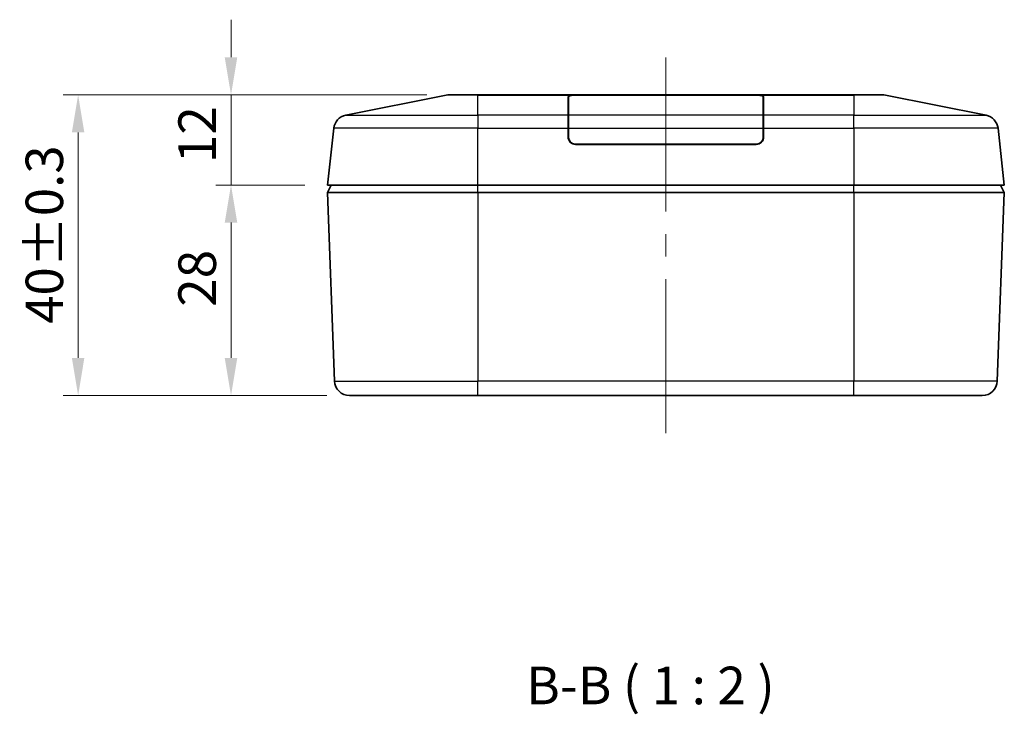
# Model space of a CAD drawing. Units: millimetres. Extents: x 22 to 2984, y 12 to 574.
# Drawn here: x 780 to 911, y 117 to 209 of the extents above; entities that cross this region are included whole.
import ezdxf

# ---------------------------------------------------------------- set-up
doc = ezdxf.new("R2010")
doc.units = ezdxf.units.MM
doc.header["$LTSCALE"] = 1.5
doc.layers.get('Defpoints').update_dxf_attribs({"lineweight": 25})
for name, color, linetype, lineweight in [('Centerline (ISO)', 131, 'Continuous', 18), ('Dimension (ISO)', 7, 'Continuous', 18), ('Dimension (ISO) @ 1', 7, 'Continuous', 18), ('Symbol (ISO) @ 1', 7, 'Continuous', 18), ('Visible (ISO)', 7, 'Continuous', 35), ('Visible Narrow (ISO)', 7, 'Continuous', 25)]:
    doc.layers.add(name, color=color, linetype=linetype, lineweight=lineweight)
doc.styles.add('Note Text (TK)', font='txt')
doc.dimstyles.new('Default - Method 1b (TK)', dxfattribs={"dimscale": 1.5, "dimtxt": 2.5, "dimasz": 2.5, "dimexe": 1, "dimexo": 1.5, "dimgap": 1, "dimtad": 1, "dimtoh": 1, "dimrnd": 1e-08, "dimdsep": 46, "dimtxsty": 'Note Text (TK)', "dimcen": 0.09, "dimdle": 5, "dimclrd": 100, "dimclre": 100, "dimclrt": 7, "dimadec": 1, "dimazin": 1, "dimtfac": 1, "dimtmove": 0, "dimatfit": 3, "dimfxl": 1, "dimtolj": 1, "dimlwd": -1, "dimlwe": -1, "dimarcsym": 0})

# ---------------------------------------------------------------- blocks, each defined once
blk = doc.blocks.new('*D19')
at = {"layer": 'Defpoints', "color": 0}
for p in [(836.9, 199.31), (807.88, 187.31), (820.7, 187.31)]:
    blk.add_point(p, dxfattribs=at)
at = {"layer": 'Dimension (ISO)', "color": 100}
for p, q in [((807.88, 204.31), (807.88, 209.31)), ((833.9, 199.31), (805.88, 199.31)), ((807.88, 199.31), (807.88, 187.31)), ((817.7, 187.31), (805.88, 187.31)), ((807.88, 182.31), (807.88, 177.31))]:
    blk.add_line(p, q, dxfattribs=at)
for points in [[(807.04, 204.31), (808.71, 204.31), (807.88, 199.31)], [(807.04, 182.31), (808.71, 182.31), (807.88, 187.31)]]:
    blk.add_solid(points, dxfattribs=at)
at = {"layer": 'Dimension (ISO)', "color": 7, "insert": (803.38, 190.24), "char_height": 5, "attachment_point": 4, "rotation": 90, "style": 'Note Text (TK)'}
blk.add_mtext('\\A1;12', dxfattribs=at)
blk = doc.blocks.new('*D20')
at = {"layer": 'Defpoints', "color": 0}
for p in [(820.7, 187.31), (807.88, 159.31), (823.63, 159.31)]:
    blk.add_point(p, dxfattribs=at)
at = {"layer": 'Dimension (ISO)', "color": 100}
for p, q in [((817.7, 187.31), (805.88, 187.31)), ((807.88, 182.31), (807.88, 164.31)), ((820.63, 159.31), (805.88, 159.31))]:
    blk.add_line(p, q, dxfattribs=at)
for points in [[(807.04, 182.31), (808.71, 182.31), (807.88, 187.31)], [(807.04, 164.31), (808.71, 164.31), (807.88, 159.31)]]:
    blk.add_solid(points, dxfattribs=at)
at = {"layer": 'Dimension (ISO)', "color": 7, "insert": (803.38, 171.12), "char_height": 5, "attachment_point": 4, "rotation": 90, "style": 'Note Text (TK)'}
blk.add_mtext('\\A1;28', dxfattribs=at)
blk = doc.blocks.new('*D21')
at = {"layer": 'Defpoints', "color": 0}
for p in [(836.9, 199.31), (787.55, 159.31), (823.63, 159.31)]:
    blk.add_point(p, dxfattribs=at)
at = {"layer": 'Dimension (ISO)', "color": 100}
for p, q in [((833.9, 199.31), (785.55, 199.31)), ((787.55, 194.31), (787.55, 164.31)), ((820.63, 159.31), (785.55, 159.31))]:
    blk.add_line(p, q, dxfattribs=at)
for points in [[(786.72, 194.31), (788.38, 194.31), (787.55, 199.31)], [(786.72, 164.31), (788.38, 164.31), (787.55, 159.31)]]:
    blk.add_solid(points, dxfattribs=at)
at = {"layer": 'Dimension (ISO)', "color": 7, "insert": (783.06, 168.85), "char_height": 5, "attachment_point": 4, "rotation": 90, "style": 'Note Text (TK)'}
blk.add_mtext('\\A1;\\fMS PGothic|b0|i0;{\\H4.9746;40±0.3}', dxfattribs=at)

msp = doc.modelspace()

# ---------------------------------------------------------------- linework, layer by layer
at = {"layer": 'Centerline (ISO)'}
for p, q in [((865.7027, 199.2631), (865.7027, 204.2631)), ((865.7027, 199.2631), (865.7027, 194.2631)), ((865.7027, 159.3119), (865.7027, 164.3119)), ((865.7027, 159.3119), (865.7027, 154.3119))]:
    msp.add_line(p, q, dxfattribs=at)
at = {"layer": 'Centerline (ISO)', "linetype": 'Continuous'}
for p, q in [((865.7027, 194.2631), (865.7027, 183.7875)), ((865.7027, 180.7875), (865.7027, 177.7875)), ((865.7027, 174.7875), (865.7027, 164.3119))]:
    msp.add_line(p, q, dxfattribs=at)
at = {"layer": 'Visible (ISO)'}
for p, q in [((836.5085, 199.2731), (823.1368, 196.5987)), ((836.9008, 199.3119), (840.7027, 199.3119)), ((862.1107, 199.3119), (840.7027, 199.3119)), ((852.7027, 196.5987), (852.7027, 199.0731)), ((852.7527, 196.5987), (852.7527, 199.0831)), ((853.6527, 199.2631), (877.7527, 199.2631)), ((853.7027, 199.2731), (860.7027, 199.2731)), ((860.7027, 199.2631), (860.7027, 199.2731)), ((862.1107, 199.3119), (869.2948, 199.3119)), ((890.7027, 199.3119), (869.2948, 199.3119)), ((870.7027, 199.2731), (877.7027, 199.2731)), ((870.7027, 199.2731), (870.7027, 199.2631)), ((878.6527, 199.0831), (878.6527, 196.5987)), ((878.7027, 199.0731), (878.7027, 196.5987)), ((890.7027, 199.3119), (894.5047, 199.3119)), ((908.2687, 196.5987), (894.8969, 199.2731)), ((852.7027, 196.5987), (852.7027, 194.8584)), ((852.7527, 196.5987), (852.7527, 194.8584)), ((878.6527, 194.8584), (878.6527, 196.5987)), ((878.7027, 194.8584), (878.7027, 196.5987)), ((821.5412, 194.8584), (820.7027, 187.3119)), ((852.7027, 193.7119), (852.7027, 194.8584)), ((852.7527, 193.6619), (852.7527, 194.8584)), ((878.6527, 194.8584), (878.6527, 193.6619)), ((878.7027, 194.8584), (878.7027, 193.7119)), ((910.7027, 187.3119), (909.8642, 194.8584)), ((877.7527, 192.7619), (853.6527, 192.7619)), ((877.7027, 192.7119), (853.7027, 192.7119)), ((854.9979, 192.7619), (854.997, 192.7119)), ((858.4527, 192.7119), (858.4527, 192.7619)), ((872.9527, 192.7119), (872.9527, 192.7619)), ((876.4085, 192.7119), (876.4076, 192.7619)), ((820.7027, 186.3119), (821.2027, 187.3119)), ((840.7027, 187.3119), (820.7027, 187.3119)), ((840.7027, 187.3119), (890.7027, 187.3119)), ((910.7027, 187.3119), (890.7027, 187.3119)), ((910.2027, 187.3119), (910.7027, 186.3119)), ((820.7027, 186.3119), (821.6314, 161.2379)), ((820.7027, 186.3119), (840.7027, 186.3119)), ((840.7027, 186.3119), (890.7027, 186.3119)), ((890.7027, 186.3119), (910.7027, 186.3119)), ((910.7027, 186.3119), (909.7741, 161.2379)), ((840.7027, 159.3119), (823.63, 159.3119)), ((840.7027, 159.3119), (890.7027, 159.3119)), ((890.7027, 159.3119), (907.7754, 159.3119))]:
    msp.add_line(p, q, dxfattribs=at)
for centre, radius, start, end in [((836.9008, 197.3119), 2, 90, 101.309932), ((894.5047, 197.3119), 2, 78.690068, 90), ((823.529, 194.6376), 2, 101.309932, 173.659808), ((907.8765, 194.6376), 2, 6.340192, 78.690068), ((853.7027, 193.7119), 1, 180, 270), ((853.6527, 193.6619), 0.9, 180, 270), ((852.6456, 193.5925), 3.2071, 344.063552, 344.990407), ((852.6456, 193.3925), 3.2071, 347.748095, 348.660627), ((852.6456, 193.1925), 3.2071, 351.381803, 352.284217), ((852.6456, 192.9925), 3.2071, 354.980858, 355.87697), ((878.7599, 192.9925), 3.2071, 184.12303, 185.019142), ((878.7599, 193.1925), 3.2071, 187.715783, 188.618197), ((878.7599, 193.3925), 3.2071, 191.339373, 192.251905), ((878.7599, 193.5925), 3.2071, 195.009593, 195.936448), ((877.7027, 193.7119), 1, 270, 0), ((877.7527, 193.6619), 0.9, 270, 0), ((823.63, 161.3119), 2, 182.121096, 270), ((907.7754, 161.3119), 2, 270, 357.878904)]:
    msp.add_arc(centre, radius, start, end, dxfattribs=at)
for centre, major_axis, start_param, end_param in [((853.7027, 199.0731), (-1, 0), 4.71238898, 6.28318531), ((853.6527, 199.0831), (0.9, 0), 1.57079633, 3.14159265), ((877.7027, 199.0731), (-1, 0), 3.14159265, 4.71238898), ((877.7527, 199.0831), (0.9, 0), 0, 1.57079633), ((853.7027, 195.9117), (-1, 0), 5.96562488, 6.28318531), ((877.7027, 195.9117), (-1, 0), 3.14159265, 3.45915308)]:
    msp.add_ellipse(centre, major_axis=major_axis, ratio=0.2, start_param=start_param, end_param=end_param, dxfattribs=at)
for points in [[(860.7027, 199.2731), (861.1533, 199.3027), (861.6266, 199.3119), (862.1107, 199.3119)], [(869.2948, 199.3119), (869.7789, 199.3119), (870.2522, 199.3027), (870.7027, 199.2731)]]:
    msp.add_open_spline(points, degree=3, dxfattribs=at)
at = {"layer": 'Visible Narrow (ISO)'}
for p, q in [((840.7027, 199.2731), (836.5085, 199.2731)), ((840.7027, 199.2731), (840.7027, 199.3119)), ((840.7027, 199.2731), (853.7027, 199.2731)), ((840.7027, 196.5987), (840.7027, 199.2731)), ((853.7027, 199.2631), (853.7027, 199.2731)), ((877.7027, 199.2731), (877.7027, 199.2631)), ((877.7027, 199.2731), (890.7027, 199.2731)), ((890.7027, 199.2731), (890.7027, 199.3119)), ((894.8969, 199.2731), (890.7027, 199.2731)), ((890.7027, 199.2731), (890.7027, 196.5987)), ((823.1368, 196.5987), (840.7027, 196.5987)), ((840.7027, 196.5987), (840.7027, 194.8584)), ((852.7027, 196.5987), (840.7027, 196.5987)), ((878.6527, 196.5987), (852.7527, 196.5987)), ((890.7027, 196.5987), (878.7027, 196.5987)), ((890.7027, 194.8584), (890.7027, 196.5987)), ((890.7027, 196.5987), (908.2687, 196.5987)), ((840.7027, 194.8584), (821.5412, 194.8584)), ((840.7027, 187.3119), (840.7027, 194.8584)), ((840.7027, 194.8584), (852.7027, 194.8584)), ((852.7527, 193.9686), (852.7027, 193.9686)), ((852.7527, 194.8584), (878.6527, 194.8584)), ((878.7027, 193.9686), (878.6527, 193.9686)), ((878.7027, 194.8584), (890.7027, 194.8584)), ((890.7027, 194.8584), (890.7027, 187.3119)), ((909.8642, 194.8584), (890.7027, 194.8584)), ((852.7188, 193.5335), (852.762, 193.5335)), ((854.4968, 192.7619), (854.496, 192.7119)), ((855.4969, 192.7119), (855.4978, 192.7619)), ((875.9077, 192.7619), (875.9086, 192.7119)), ((876.9095, 192.7119), (876.9086, 192.7619)), ((878.6435, 193.5335), (878.6867, 193.5335)), ((840.7027, 186.3119), (840.7027, 187.3119)), ((890.7027, 186.3119), (890.7027, 187.3119)), ((840.7027, 186.3119), (840.7027, 161.2379)), ((890.7027, 186.3119), (890.7027, 161.2379)), ((821.6314, 161.2379), (840.7027, 161.2379)), ((840.7027, 159.3119), (840.7027, 161.2379)), ((890.7027, 161.2379), (840.7027, 161.2379)), ((909.7741, 161.2379), (890.7027, 161.2379)), ((890.7027, 159.3119), (890.7027, 161.2379))]:
    msp.add_line(p, q, dxfattribs=at)

# ---------------------------------------------------------------- texts
at = {"layer": 'Symbol (ISO) @ 1', "color": 7, "insert": (847.1239, 116.6769), "char_height": 5, "attachment_point": 7, "style": 'Note Text (TK)'}
msp.add_mtext('B-B ( 1 : 2 )', dxfattribs=at)

# ---------------------------------------------------------------- dimensions: what is measured, and where the dimension line sits
at = {"layer": 'Dimension (ISO) @ 1', "color": 100}
for base, p1, p2, override, picture, middle in [((807.8757, 187.3119), (836.9008, 199.3119), (820.7027, 187.3119), {"dimscale": 1, "dimtxt": 5, "dimasz": 5, "dimexe": 2, "dimexo": 3, "dimgap": 2, "dimtoh": 0, "dimdec": 2, "dimcen": 0.18, "dimtol": 0, "dimlim": 0, "dimtp": 0, "dimtm": 0, "dimtdec": 2, "dimtix": 0, "dimtofl": 1, "dimtmove": 0, "dimatfit": 1}, '*D19', (807.8757, 193.3119)), ((807.8757, 159.3119), (820.7027, 187.3119), (823.63, 159.3119), {"dimscale": 1, "dimtxt": 5, "dimasz": 5, "dimexe": 2, "dimexo": 3, "dimgap": 2, "dimtoh": 0, "dimdec": 2, "dimcen": 0.18, "dimtol": 0, "dimlim": 0, "dimtp": 0, "dimtm": 0, "dimtdec": 2, "dimtix": 0, "dimtofl": 0, "dimtmove": 0, "dimatfit": 1}, '*D20', (807.8757, 174.4048))]:
    dim = msp.add_linear_dim(base=base, p1=p1, p2=p2, angle=90, dimstyle='Default - Method 1b (TK)', override=override, dxfattribs=at)
    dim.commit()
    dim.dimension.update_dxf_attribs({"geometry": picture, "text_midpoint": middle, "dimtype": 128})
dim = msp.add_linear_dim(base=(787.5492, 159.3119), p1=(836.9008, 199.3119), p2=(823.63, 159.3119), angle=270, text='\\fMS PGothic|b0|i0;{\\H4.9746;<>±0.3}', dimstyle='Default - Method 1b (TK)', override={"dimscale": 1, "dimtxt": 5, "dimasz": 5, "dimexe": 2, "dimexo": 3, "dimgap": 2, "dimtoh": 0, "dimdec": 2, "dimcen": 0.18, "dimtol": 0, "dimlim": 0, "dimtp": 0, "dimtm": 0, "dimtdec": 2, "dimtix": 0, "dimtofl": 0, "dimtmove": 0, "dimatfit": 1}, dxfattribs=at)
dim.commit()
dim.dimension.update_dxf_attribs({"geometry": '*D21', "text_midpoint": (787.5492, 180.1251), "dimtype": 128})

doc.saveas('drawing.dxf')
